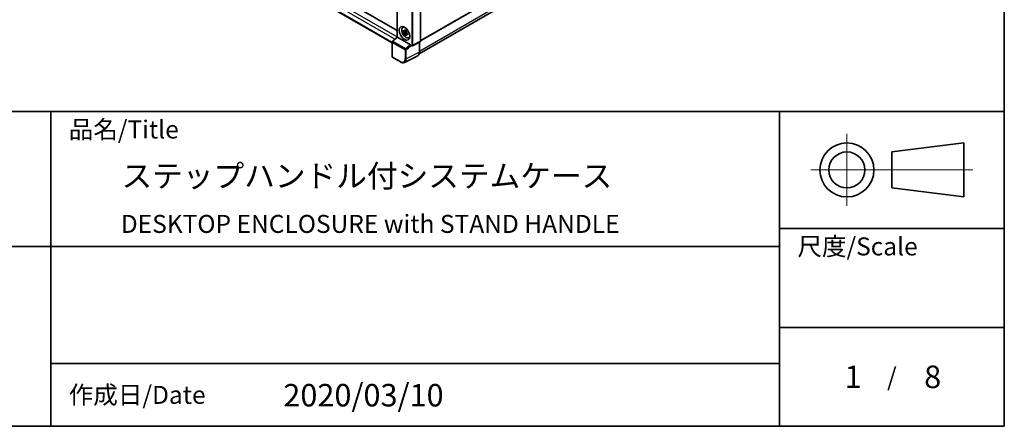
# Model space of a CAD drawing. Units: millimetres. Extents: x 0 to 11214, y 0 to 1686.
# Drawn here: x 1689 to 2346, y 0 to 271 of the extents above; entities that cross this region are included whole.
import ezdxf
from ezdxf.enums import TextEntityAlignment as Align

# ---------------------------------------------------------------- set-up
doc = ezdxf.new("R2010")
doc.units = ezdxf.units.MM
doc.header["$LTSCALE"] = 6
doc.linetypes.add('CHAIN', pattern=[0.3543, 0.2362, -0.0295, 0.0591, -0.0295])
for name, color, linetype, lineweight in [('Border (ISO)', 7, 'Continuous', 35), ('Title (ISO)', 7, 'Continuous', 35), ('Visible (ISO)', 7, 'Continuous', 35), ('Visible Narrow (ISO)', 7, 'Continuous', 25)]:
    doc.layers.add(name, color=color, linetype=linetype, lineweight=lineweight)
doc.styles.add('Note Text (TK)', font='txt')
doc.styles.add('文字スタイル67', font='arial.ttf')

# ---------------------------------------------------------------- blocks, each defined once
blk = doc.blocks.new('図面枠 tk図枠')
at = {"layer": 'Border (ISO)'}
for p in [(405.5, 289), (14.5, 8)]:
    blk.add_line(p, (405.5, 8), dxfattribs=at)
blk = doc.blocks.new('表題欄 tk表題欄')
at = {"layer": 'Title (ISO)'}
for p, q in [((74.71, 244.05), (255.71, 244.05)), ((149.71, 244.05), (149.71, 209.05)), ((230.71, 244.05), (230.71, 209.05)), ((255.71, 244.05), (255.71, 209.05)), ((243.21, 239.55), (251.21, 240.55)), ((251.21, 234.55), (251.21, 240.55)), ((243.21, 239.55), (243.21, 235.55)), ((243.21, 235.55), (251.21, 234.55)), ((230.71, 231.05), (255.71, 231.05)), ((74.71, 229.05), (230.71, 229.05)), ((230.71, 220.05), (255.71, 220.05)), ((149.71, 216.05), (230.71, 216.05)), ((255.71, 209.05), (74.71, 209.05))]:
    blk.add_line(p, q, dxfattribs=at)
at = {"layer": 'Title (ISO)', "color": 4, "linetype": 'CHAIN', "lineweight": 18, "ltscale": 8.88956}
blk.add_line((238.21, 241.55), (238.21, 233.55), dxfattribs=at)
at = {"layer": 'Title (ISO)', "color": 4, "linetype": 'CHAIN', "lineweight": 18, "ltscale": 20.001633}
blk.add_line((252.21, 237.55), (234.21, 237.55), dxfattribs=at)
at = {"layer": 'Title (ISO)'}
for radius in [3, 2]:
    blk.add_circle((238.21, 237.55), radius, dxfattribs=at)
at = {"layer": 'Title (ISO)', "color": 1, "char_height": 2, "attachment_point": 4, "line_spacing_factor": 1.5, "style": 'Note Text (TK)'}
for s, insert in [('\\fＭＳ Ｐゴシック|b0|i0;\\H2.0000;品名/Title', (151.71, 242.05)), ('\\fＭＳ Ｐゴシック|b0|i0;\\H2.0000;尺度/Scale', (232.71, 229.05)), ('\\fＭＳ Ｐゴシック|b0|i0;\\H2.0000;作成日/Date', (151.71, 212.55))]:
    blk.add_mtext(s, dxfattribs=dict(at, insert=insert))
at = {"layer": 'Title (ISO)', "color": 7, "insert": (243.21, 214.55), "char_height": 2, "attachment_point": 5, "line_spacing_factor": 1.5, "style": 'Note Text (TK)'}
blk.add_mtext('\\fＭＳ Ｐゴシック|b0|i0;\\H2.0000;/', dxfattribs=at)
at = {"layer": 'Title (ISO)', "color": 7}
for tag, p, height, style in [('<品名>_001', (157.57, 235.64), 2.5, 'Note Text (TK)'), ('<Title>_001', (157.49, 230.55), 2, '文字スタイル67'), ('<ページ_No.>_001', (237.95, 213.3), 2.5, 'Note Text (TK)'), ('<総ページ数>_001', (246.8, 213.3), 2.5, 'Note Text (TK)'), ('作成日_001', (175.59, 211.28), 2.5, 'Note Text (TK)')]:
    blk.add_attdef(tag, p, '', height=height, dxfattribs=dict(at, style=style))
at = {"layer": 'Title (ISO)', "color": 7, "style": 'Note Text (TK)'}
blk.add_attdef('<尺度>', text='', height=2.5, dxfattribs=at).set_placement((243.21, 223.55), align=Align.MIDDLE_CENTER)

msp = doc.modelspace()

# ---------------------------------------------------------------- linework, layer by layer
at = {"layer": 'Visible (ISO)'}
for p, q in [((1744.622, 377.348), (1941.0475, 263.9417)), ((1941.0475, 375.9747), (1941.0475, 259.6739)), ((1956.5772, 376.0217), (1956.5772, 256.8122)), ((1937.6354, 255.8105), (1740.3364, 369.7211)), ((2131.129, 357.8294), (1956.5772, 257.0518)), ((1955.753, 248.487), (2130.1771, 349.1908)), ((1944.7693, 266.0377), (1945.3822, 266.4852)), ((1947.0123, 263.0807), (1945.1137, 262.6817)), ((1946.9407, 263.8503), (1946.436, 263.5589)), ((1946.436, 262.3886), (1947.2422, 262.8541)), ((1947.0123, 263.5937), (1947.0123, 263.8113)), ((1947.0123, 263.0807), (1947.0123, 263.1903)), ((1947.1514, 263.0004), (1947.0123, 263.0807)), ((1947.3235, 262.5417), (1947.3235, 262.7022)), ((1937.6354, 246.5735), (1937.6354, 256.2993)), ((1937.7958, 256.6663), (1941.0475, 259.6763)), ((1950.0309, 254.4685), (1941.2032, 259.5651)), ((1946.0287, 261.0969), (1947.3235, 262.5417)), ((1947.3235, 262.5417), (1947.4185, 262.4869)), ((1947.9542, 262.0949), (1947.4496, 261.8035)), ((1947.7678, 262.2852), (1947.9563, 262.1764)), ((1948.7629, 259.1206), (1949.4568, 259.4277)), ((1956.3525, 256.3451), (1951.2119, 253.7777)), ((1950.4975, 253.8216), (1950.4888, 253.8266)), ((1955.8701, 256.1041), (1955.8701, 249.4617)), ((1943.3047, 243.0117), (1937.8854, 246.1405)), ((1954.7468, 247.1261), (1945.9472, 242.7313))]:
    msp.add_line(p, q, dxfattribs=at)
for centre, start, end in [((1938.1354, 256.2993), 132.7894813, 180), ((1938.1354, 246.5735), 180, 240)]:
    msp.add_arc(centre, 0.5, start, end, dxfattribs=at)
msp.add_ellipse((1945.9706, 262.1199), major_axis=(-2.5, 4.3301), ratio=0.57735027, dxfattribs=at)
for centre, major_axis, ratio, start_param, end_param in [((1946.8898, 262.6506), (-2.0006, 3.4652), 0.57735027, 5.8919852, 9.81597807), ((1948.0919, 263.3447), (2.5, -4.3301), 0.57735027, 3.57974168, 3.80314763), ((1946.4595, 262.4022), (-0.7827, 1.3557), 0.57735027, 5.97330265, 6.59306797), ((1946.4595, 262.4022), (0.7827, -1.3557), 0.57735027, 1.26091366, 1.88067899), ((1941.5475, 259.4578), (-0.4996, 0.2183), 0.0957488, 0.0418177, 0.82721586), ((1941.2063, 259.1419), (0.2435, -0.4488), 0.5718249, 2.39113693, 2.41738195), ((1946.4595, 262.4022), (-0.7827, 1.3557), 0.57735027, 1.26091366, 1.88067899), ((1946.4595, 262.4022), (0.7827, -1.3557), 0.57735027, 5.97330265, 6.59306797), ((1948.0919, 263.3447), (2.5, -4.3301), 0.57735027, 5.62163033, 5.84503628), ((1955.8697, 257.2217), (0.5006, -0.8671), 0.5766475, 6.24832118, 7.06797448), ((1950.0278, 254.0488), (0.241, -0.4452), 0.58179756, 1.34268513, 2.38355232), ((1950.7475, 254.2546), (0.2635, 0.4251), 0.59713441, 2.87697709, 3.16030788), ((1952.3324, 251.5092), (2.503, -4.3354), 0.5766475, 6.24832118, 7.06797448)]:
    msp.add_ellipse(centre, major_axis=major_axis, ratio=ratio, start_param=start_param, end_param=end_param, dxfattribs=at)
for points, knots in [([(1945.1137, 262.6817), (1945.0974, 262.8798), (1945.0898, 263.077), (1945.0898, 263.4467), (1945.0974, 263.6471), (1945.1137, 263.852)], [4.331071921, 4.331071921, 4.331071921, 4.331071921, 4.398975087, 4.398975087, 4.466878254, 4.466878254, 4.466878254, 4.466878254]), ([(1945.1137, 263.852), (1945.2023, 263.7761), (1945.2924, 263.7014), (1945.4143, 263.6036), (1945.4447, 263.5795), (1945.4753, 263.5555)], [4.4863158772, 4.4863158772, 4.4863158772, 4.4863158772, 4.5307133937, 4.5307133937, 4.5453911286, 4.5453911286, 4.5453911286, 4.5453911286]), ([(1945.9527, 263.8311), (1945.9582, 263.8759), (1945.9639, 263.9209), (1945.9876, 264.1027), (1946.0072, 264.2409), (1946.0287, 264.3803)], [4.8174915459, 4.8174915459, 4.8174915459, 4.8174915459, 4.8321692807, 4.8321692807, 4.8765667973, 4.8765667973, 4.8765667973, 4.8765667973]), ([(1946.0287, 264.3803), (1946.1921, 264.2791), (1946.3591, 264.1795), (1946.6792, 263.9947), (1946.8566, 263.8955), (1947.0422, 263.7951)], [4.331071921, 4.331071921, 4.331071921, 4.331071921, 4.398975087, 4.398975087, 4.466878254, 4.466878254, 4.466878254, 4.466878254]), ([(1947.0422, 263.7951), (1947.0208, 263.6557), (1947.0011, 263.5175), (1946.9774, 263.3358), (1946.9717, 263.2908), (1946.9662, 263.246)], [4.4863158772, 4.4863158772, 4.4863158772, 4.4863158772, 4.5307133937, 4.5307133937, 4.5453911286, 4.5453911286, 4.5453911286, 4.5453911286]), ([(1945.4753, 262.3852), (1945.4447, 262.4092), (1945.4143, 262.4333), (1945.2924, 262.531), (1945.2023, 262.6058), (1945.1137, 262.6817)], [4.8174915459, 4.8174915459, 4.8174915459, 4.8174915459, 4.8321692807, 4.8321692807, 4.8765667973, 4.8765667973, 4.8765667973, 4.8765667973]), ([(1946.0287, 261.0969), (1946.0072, 261.2116), (1945.9876, 261.327), (1945.9639, 261.4814), (1945.9582, 261.5199), (1945.9527, 261.5583)], [4.4863158772, 4.4863158772, 4.4863158772, 4.4863158772, 4.5307133937, 4.5307133937, 4.5453911286, 4.5453911286, 4.5453911286, 4.5453911286]), ([(1947.0422, 260.5117), (1946.8566, 260.6001), (1946.6792, 260.6938), (1946.3591, 260.8786), (1946.1921, 260.9837), (1946.0287, 261.0969)], [4.331071921, 4.331071921, 4.331071921, 4.331071921, 4.398975087, 4.398975087, 4.466878254, 4.466878254, 4.466878254, 4.466878254]), ([(1946.9662, 260.9732), (1946.9717, 260.9347), (1946.9774, 260.8963), (1947.0011, 260.7419), (1947.0208, 260.6264), (1947.0422, 260.5117)], [4.8174915459, 4.8174915459, 4.8174915459, 4.8174915459, 4.8321692807, 4.8321692807, 4.8765667973, 4.8765667973, 4.8765667973, 4.8765667973]), ([(1947.4436, 262.4191), (1947.4852, 262.4015), (1947.527, 262.3839), (1947.6962, 262.3135), (1947.8257, 262.2615), (1947.9572, 262.2103)], [4.8174915459, 4.8174915459, 4.8174915459, 4.8174915459, 4.8321692807, 4.8321692807, 4.8765667973, 4.8765667973, 4.8765667973, 4.8765667973]), ([(1947.9572, 261.04), (1947.8257, 261.0912), (1947.6962, 261.1432), (1947.527, 261.2136), (1947.4852, 261.2311), (1947.4436, 261.2488)], [4.4863158772, 4.4863158772, 4.4863158772, 4.4863158772, 4.5307133937, 4.5307133937, 4.5453911286, 4.5453911286, 4.5453911286, 4.5453911286]), ([(1947.9572, 262.2103), (1947.9513, 261.9994), (1947.9485, 261.7962), (1947.9485, 261.4266), (1947.9513, 261.2321), (1947.9572, 261.04)], [4.331071921, 4.331071921, 4.331071921, 4.331071921, 4.398975087, 4.398975087, 4.466878254, 4.466878254, 4.466878254, 4.466878254]), ([(1950.4268, 253.8854), (1950.416, 253.9015), (1950.4049, 253.9212), (1950.3759, 253.9801), (1950.3578, 254.0242), (1950.339, 254.0732), (1950.3368, 254.0789), (1950.3346, 254.0847)], [0.208611463, 0.208611463, 0.208611463, 0.208611463, 0.217438985, 0.217438985, 0.2319254054, 0.2319254054, 0.2337726387, 0.2337726387, 0.2337726387, 0.2337726387]), ([(1951.2119, 253.7777), (1951.1603, 253.7519), (1951.1057, 253.7332), (1950.9971, 253.7101), (1950.9432, 253.7055), (1950.8401, 253.7075), (1950.7909, 253.714), (1950.6982, 253.7344), (1950.6546, 253.7483), (1950.5725, 253.7814), (1950.5339, 253.8005), (1950.4975, 253.8216)], [0.03486413, 0.03486413, 0.03486413, 0.03486413, 0.184849139, 0.184849139, 0.334834148, 0.334834148, 0.484819157, 0.484819157, 0.634804167, 0.634804167, 0.784789176, 0.784789176, 0.784789176, 0.784789176]), ([(1945.9472, 242.7313), (1945.7921, 242.6539), (1945.6269, 242.5967), (1945.2849, 242.5238), (1945.1083, 242.508), (1944.7506, 242.5149), (1944.5694, 242.5376), (1944.2064, 242.6174), (1944.0245, 242.6747), (1943.6626, 242.8204), (1943.4826, 242.909), (1943.3047, 243.0117)], [0.03486413, 0.03486413, 0.03486413, 0.03486413, 0.184849139, 0.184849139, 0.334834148, 0.334834148, 0.484819157, 0.484819157, 0.634804167, 0.634804167, 0.784789176, 0.784789176, 0.784789176, 0.784789176])]:
    msp.add_open_spline(points, degree=3, knots=knots, dxfattribs=at)
for points, weights in [([(1946.436, 263.5589), (1946.0842, 263.5724), (1945.4753, 263.5555)], [1.35956394726, 1.22656475141, 1.03074466748]), ([(1945.9527, 263.8311), (1946.2718, 263.6807), (1946.436, 263.5589)], [1.03074466748, 1.22656475141, 1.35956394726]), ([(1945.4753, 262.3852), (1946.0842, 262.4021), (1946.436, 262.3886)], [1.03074466748, 1.22656475141, 1.35956394726]), ([(1946.436, 262.3886), (1946.2718, 262.0771), (1945.9527, 261.5583)], [1.35956394726, 1.22656475141, 1.03074466748]), ([(1946.9662, 260.9732), (1947.2853, 261.492), (1947.4496, 261.8035)], [1.03074466748, 1.22656475141, 1.35956394726]), ([(1947.4496, 261.8035), (1947.4729, 261.6003), (1947.4436, 261.2488)], [1.35956394726, 1.22656475141, 1.03074466748])]:
    msp.add_rational_spline(points, weights, degree=2, dxfattribs=at)
at = {"layer": 'Visible Narrow (ISO)'}
for p, q in [((1741.0864, 375.3067), (1941.0475, 259.8592)), ((1941.1939, 259.5704), (1941.1939, 375.8902)), ((1939.5395, 258.2803), (1740.0258, 373.4696)), ((1740.0258, 370.4078), (1937.6357, 256.3176)), ((1950.7473, 373.0638), (1950.7473, 254.2545)), ((1951.4418, 254.2475), (1951.4418, 373.0568)), ((2131.2326, 358.0583), (1956.5772, 257.2209)), ((2130.5255, 350.9139), (1955.8701, 250.0766)), ((1938.0477, 256.6442), (1941.2032, 259.5651)), ((1946.647, 251.6793), (1938.0477, 256.6442)), ((1956.5772, 256.8122), (1951.4418, 254.2475)), ((1937.7819, 256.0952), (1946.3812, 251.1304)), ((1937.7819, 246.3694), (1937.7819, 256.0952)), ((1946.3812, 251.1304), (1946.3812, 245.0766)), ((1950.0309, 254.4685), (1946.647, 251.6793)), ((1947.0757, 251.1234), (1950.4268, 253.8854)), ((1947.0757, 245.0696), (1947.0757, 251.1234)), ((1950.394, 254.0505), (1950.3346, 254.0847)), ((1943.2011, 243.2406), (1937.7819, 246.3694)), ((1955.8701, 249.4617), (1947.0757, 245.0696))]:
    msp.add_line(p, q, dxfattribs=at)
for centre, major_axis, ratio, start_param, end_param in [((1938.1354, 256.2993), (-0.5, 0), 0.57735027, 0, 0.78539816), ((1938.1354, 256.2993), (-0.25, -0.433), 0.57735027, 4.17779463, 5.49778714), ((1938.1354, 256.2993), (-0.3397, 0.3669), 0.43528024, 5.38790672, 6.28318531), ((1946.7347, 251.3345), (0.25, 0.433), 0.57735027, 1.03620198, 2.35619449), ((1946.7347, 251.3345), (-0.5, 0), 0.57735027, 0.78539816, 2.32128791), ((1946.7347, 251.3345), (-0.318, 0.3858), 0.39624112, 3.84968252, 5.41181729), ((1950.3935, 254.4592), (0.2503, -0.4335), 0.5766475, 5.49839613, 7.06797448), ((1950.7475, 254.2546), (-0.25, -0.433), 0.57735027, 5.49778714, 6.28318531), ((1951.1008, 254.4586), (0.5, 0), 0.57735027, 3.92699082, 5.46288056), ((1950.7471, 254.6633), (0.4738, -0.881), 0.57699899, 6.26574262, 7.08539592), ((1938.1354, 246.5735), (-0.5, 0), 0.57735027, 0, 0.78539816), ((1938.1354, 246.5735), (-0.25, -0.433), 0.57735027, 5.49778714, 6.28318531), ((1943.1973, 246.9193), (2.2527, -3.9019), 0.5766475, 5.49839613, 7.06797448), ((1943.5547, 243.4447), (-0.25, -0.433), 0.57735027, 5.49778714, 6.28318531), ((1943.5508, 247.1234), (2.4763, -4.3494), 0.57677384, 6.25179868, 7.07145199), ((1946.7347, 245.2807), (0.5, 0), 0.57735027, 3.92699082, 5.46288056)]:
    msp.add_ellipse(centre, major_axis=major_axis, ratio=ratio, start_param=start_param, end_param=end_param, dxfattribs=at)

# ---------------------------------------------------------------- block references
at = {"xscale": 6, "yscale": 6, "zscale": 6}
msp.add_blockref('図面枠 tk図枠', (-87, -48), dxfattribs=at)
ref = msp.add_blockref('表題欄 tk表題欄', (811.7471, -1254.3164), dxfattribs=dict(xscale=6, yscale=6, zscale=6))
ref.add_attrib('<品名>_001', 'ステップハンドル付システムケース', (1757.1477, 159.5199), dxfattribs={"layer": 'Title (ISO)', "color": 7, "height": 15, "style": 'Note Text (TK)'})
ref.add_attrib('作成日_001', '2020/03/10', (1865.1136, 13.2443), dxfattribs={"layer": 'Title (ISO)', "color": 7, "height": 15, "style": 'Note Text (TK)'})
ref.add_attrib('<Title>_001', 'DESKTOP ENCLOSURE with STAND HANDLE', (1756.7067, 128.9959), dxfattribs={"layer": 'Title (ISO)', "color": 7, "height": 12, "style": '文字スタイル67'})
ref.add_attrib('<ページ_No.>_001', '1', (2239.4403, 25.5), dxfattribs={"layer": 'Title (ISO)', "color": 7, "height": 15, "style": 'Note Text (TK)'})
ref.add_attrib('<総ページ数>_001', '8', (2292.5455, 25.5), dxfattribs={"layer": 'Title (ISO)', "color": 7, "height": 15, "style": 'Note Text (TK)'})

doc.saveas('drawing.dxf')
